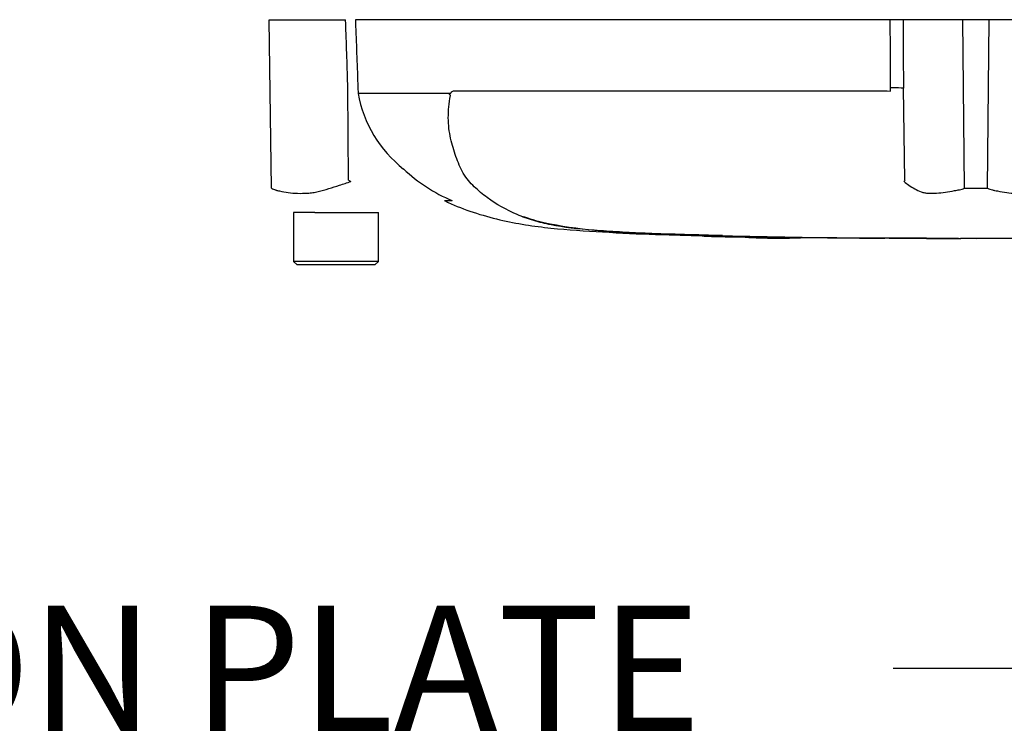
# Paper-space layout 'Sheet1' of a CAD drawing. Units: millimetres. Extents: x 0 to 3564, y 0 to 2520.
# Drawn here: x 603 to 753, y 1534 to 1644 of the extents above; entities that cross this region are included whole.
import ezdxf
from ezdxf.enums import TextEntityAlignment as Align
from ezdxf.lldxf.tags import DXFTag

# ---------------------------------------------------------------- set-up
doc = ezdxf.new("R2010")
doc.units = ezdxf.units.MM
doc.header["$LTSCALE"] = 6.00024
for name, color, linetype in [('Default', 7, 'Continuous'), ('reference', 7, 'Continuous'), ('TSH-1', 7, 'Continuous')]:
    doc.layers.add(name, color=color, linetype=linetype)
doc.styles.add('SEACAD_Arial', font='arial.ttf')
tags = doc.linetypes.add('PHANTOM2', pattern=[31.75, 15.875, -3.175, 3.175, -3.175, 3.175, -3.175]).pattern_tags.tags
tags[14:15] = [DXFTag(74, 4), DXFTag(75, 0), DXFTag(340, '0'), DXFTag(46, 0.0), DXFTag(50, 0.0), DXFTag(44, 0.0), DXFTag(45, 0.0)]
tags[12:13] = [DXFTag(74, 4), DXFTag(75, 0), DXFTag(340, '0'), DXFTag(46, 0.0), DXFTag(50, 0.0), DXFTag(44, 0.0), DXFTag(45, 0.0)]
tags[10:11] = [DXFTag(74, 4), DXFTag(75, 0), DXFTag(340, '0'), DXFTag(46, 0.0), DXFTag(50, 0.0), DXFTag(44, 0.0), DXFTag(45, 0.0)]
tags[8:9] = [DXFTag(74, 4), DXFTag(75, 0), DXFTag(340, '0'), DXFTag(46, 0.0), DXFTag(50, 0.0), DXFTag(44, 0.0), DXFTag(45, 0.0)]
tags[6:7] = [DXFTag(74, 4), DXFTag(75, 0), DXFTag(340, '0'), DXFTag(46, 0.0), DXFTag(50, 0.0), DXFTag(44, 0.0), DXFTag(45, 0.0)]
tags[4:5] = [DXFTag(74, 4), DXFTag(75, 0), DXFTag(340, '0'), DXFTag(46, 0.0), DXFTag(50, 0.0), DXFTag(44, 0.0), DXFTag(45, 0.0)]

# ---------------------------------------------------------------- blocks, each defined once
blk = doc.blocks.new('SE3')
at = {"layer": 'reference', "color": 7, "linetype": 'PHANTOM2'}
for p, q in [((640.94, 1643.73), (652.63, 1643.73)), ((641.3, 1617.92), (640.94, 1643.73)), ((736.03, 1643.73), (654.14, 1643.73)), ((737.99, 1643.73), (736.03, 1643.73)), ((747.12, 1643.73), (737.99, 1643.73)), ((751.19, 1643.73), (747.12, 1643.73)), ((760.33, 1643.73), (751.19, 1643.73)), ((653.07, 1619.18), (652.98, 1633.24)), ((654.51, 1633.29), (654.54, 1632.48)), ((669.24, 1632.86), (735.54, 1632.86)), ((735.54, 1632.86), (736.07, 1632.8)), ((736.07, 1632.8), (736.07, 1633.29)), ((738.27, 1619.18), (738.04, 1633.24)), ((654.54, 1632.48), (668.52, 1632.48)), ((654.54, 1632.48), (654.54, 1632.48)), ((668.5, 1632.45), (654.54, 1632.45)), ((668.89, 1616.01), (667.76, 1616.01)), ((646.18, 1614.23), (644.66, 1614.23)), ((644.66, 1614.23), (644.66, 1606.73)), ((647.91, 1614.23), (646.18, 1614.23)), ((647.91, 1614.23), (657.66, 1614.23)), ((657.66, 1606.73), (657.66, 1614.23)), ((700.5, 1610.86), (707.21, 1610.63)), ((700.5, 1610.86), (700.5, 1610.82)), ((707.21, 1610.63), (707.21, 1610.62)), ((712.91, 1610.47), (710.56, 1610.52)), ((712.91, 1610.49), (712.91, 1610.47)), ((732.02, 1610.27), (732.02, 1610.27)), ((735.2, 1610.27), (735.2, 1610.26)), ((741.58, 1610.25), (741.58, 1610.26)), ((741.58, 1610.25), (741.58, 1610.25)), ((741.58, 1610.25), (741.58, 1610.24)), ((744.93, 1610.24), (744.93, 1610.25)), ((657.66, 1606.73), (644.66, 1606.73)), ((644.66, 1606.73), (645.16, 1606.23)), ((645.16, 1606.23), (657.16, 1606.23)), ((657.16, 1606.23), (657.66, 1606.73))]:
    blk.add_line(p, q, dxfattribs=at)
at = {"layer": 'reference', "color": 7, "linetype": 'Continuous'}
for p, q in [((747.39, 1617.92), (747.12, 1643.73)), ((750.92, 1617.92), (751.19, 1643.73))]:
    blk.add_line(p, q, dxfattribs=at)
at = {"layer": 'reference', "color": 7, "linetype": 'PHANTOM2'}
for centre, radius, start, end in [((673.3, 1635.84), 19.06, 190.2718, 231.7929), ((667.86, 1631.45), 1.07, 39.8868, 46.2575), ((678.77, 1639.22), 25.19, 226.7549, 247.0231), ((735.09, 1750.48), 154.81, 238.0117, 238.1699), ((752.61, 1610.06), 17, 147.5575, 148.4437), ((749.1, 1743.14), 125.23, 269.2172, 270.8345), ((690.35, 1642.92), 31.15, 249.8792, 256.333), ((699.28, 1694.73), 83.67, 258.7727, 269.601), ((749.16, 3168.04), 1557.8, 268.14371, 268.5728), ((749.16, 3533.32), 1923.07, 268.73009, 271.26991), ((712.07, 1701.91), 91.42, 266.9501, 270.5242), ((718.94, 1699.24), 88.96, 266.3405, 272.1597)]:
    blk.add_arc(centre, radius, start, end, dxfattribs=at)
blk.add_ellipse((735.73, 1633.2), major_axis=(2.5, 0.01), ratio=0.035487, start_param=0.388262, end_param=1.43333, dxfattribs=at)
for points, knots in [([(652.98, 1633.24), (652.88, 1636.41), (652.77, 1639.57), (652.67, 1642.73), (652.65, 1643.06), (652.64, 1643.4), (652.63, 1643.73)], [0, 0, 0, 0, 0.904625, 0.904625, 0.904625, 1, 1, 1, 1]), ([(654.14, 1643.73), (654.15, 1643.4), (654.16, 1643.06), (654.17, 1642.73), (654.29, 1639.58), (654.4, 1636.44), (654.51, 1633.29)], [0, 0, 0, 0, 0.095792, 0.095792, 0.095792, 1, 1, 1, 1]), ([(668.52, 1632.48), (668.55, 1632.46), (668.58, 1632.43), (668.63, 1632.4), (668.65, 1632.4), (668.68, 1632.41), (668.7, 1632.43), (668.72, 1632.47), (668.73, 1632.49), (668.76, 1632.53), (668.77, 1632.55), (668.81, 1632.61), (668.83, 1632.64), (668.92, 1632.74), (668.98, 1632.78), (669.11, 1632.84), (669.17, 1632.86), (669.24, 1632.86)], [0, 0, 0, 0, 0.125, 0.125, 0.1875, 0.1875, 0.25, 0.25, 0.3125, 0.3125, 0.375, 0.375, 0.5, 0.5, 0.75, 0.75, 1, 1, 1, 1]), ([(706.54, 1610.71), (705.2, 1610.75), (703.86, 1610.8), (701.19, 1610.9), (699.85, 1610.96), (697.18, 1611.08), (695.86, 1611.15), (693.23, 1611.3), (691.93, 1611.39), (688.25, 1611.67), (685.98, 1611.93), (683.18, 1612.5), (682.31, 1612.71), (680.57, 1613.24), (679.71, 1613.54), (677.25, 1614.59), (675.73, 1615.47), (673.63, 1617), (672.96, 1617.55), (671.71, 1618.74), (671.12, 1619.4), (670.42, 1620.61), (670.22, 1621.04), (669.86, 1621.9), (669.69, 1622.33), (669.2, 1623.67), (668.92, 1624.59), (668.5, 1626.54), (668.37, 1627.59), (668.35, 1629.8), (668.45, 1630.94), (668.68, 1632.13)], [0, 0, 0, 0, 0.0625, 0.0625, 0.125, 0.125, 0.1875, 0.1875, 0.25, 0.25, 0.375, 0.375, 0.4375, 0.4375, 0.5, 0.5, 0.625, 0.625, 0.6875, 0.6875, 0.75, 0.75, 0.78125, 0.78125, 0.8125, 0.8125, 0.875, 0.875, 0.9375, 0.9375, 1, 1, 1, 1]), ([(668.6, 1632.22), (668.57, 1632.25), (668.55, 1632.28), (668.52, 1632.34), (668.51, 1632.36), (668.5, 1632.39), (668.49, 1632.4), (668.49, 1632.43), (668.49, 1632.44), (668.5, 1632.45)], [0, 0, 0, 0, 0.5, 0.5, 0.75, 0.75, 0.875, 0.875, 1, 1, 1, 1]), ([(641.3, 1617.92), (641.49, 1617.82), (641.69, 1617.73), (641.94, 1617.64), (641.99, 1617.62), (642.09, 1617.6), (642.15, 1617.59), (642.3, 1617.55), (642.41, 1617.53), (642.95, 1617.42), (643.39, 1617.33), (644.78, 1617.14), (645.76, 1617.11), (647.08, 1617.19), (647.35, 1617.21), (647.88, 1617.29), (648.15, 1617.34), (648.95, 1617.53), (649.49, 1617.69), (650.59, 1618.03), (651.14, 1618.21), (652.28, 1618.58), (652.85, 1618.76), (653.44, 1618.95)], [0, 0, 0, 0, 0.0625, 0.0625, 0.078125, 0.078125, 0.09375, 0.09375, 0.125, 0.125, 0.25, 0.25, 0.5, 0.5, 0.5625, 0.5625, 0.625, 0.625, 0.75, 0.75, 0.875, 0.875, 1, 1, 1, 1]), ([(738.13, 1618.95), (738.36, 1618.76), (738.62, 1618.57), (739.16, 1618.2), (739.45, 1618.02), (740.08, 1617.67), (740.41, 1617.51), (740.93, 1617.32), (741.11, 1617.26), (741.39, 1617.2), (741.49, 1617.19), (741.68, 1617.17), (741.78, 1617.16), (742.07, 1617.15), (742.27, 1617.14), (742.69, 1617.15), (742.9, 1617.16), (743.55, 1617.2), (744, 1617.25), (744.92, 1617.38), (745.39, 1617.47), (746.13, 1617.61), (746.38, 1617.65), (746.76, 1617.72), (746.88, 1617.75), (747.14, 1617.83), (747.26, 1617.87), (747.39, 1617.92)], [0, 0, 0, 0, 0.125, 0.125, 0.25, 0.25, 0.375, 0.375, 0.4375, 0.4375, 0.46875, 0.46875, 0.5, 0.5, 0.5625, 0.5625, 0.625, 0.625, 0.75, 0.75, 0.875, 0.875, 0.9375, 0.9375, 0.96875, 0.96875, 1, 1, 1, 1]), ([(750.92, 1617.92), (751.17, 1617.82), (751.42, 1617.73), (751.74, 1617.64), (751.8, 1617.62), (751.93, 1617.6), (751.99, 1617.59), (752.18, 1617.55), (752.3, 1617.53), (752.92, 1617.42), (753.4, 1617.33), (754.78, 1617.14), (755.65, 1617.11), (756.64, 1617.19), (756.84, 1617.21), (757.22, 1617.29), (757.4, 1617.34), (757.92, 1617.53), (758.25, 1617.69), (758.87, 1618.03), (759.16, 1618.21), (759.7, 1618.58), (759.95, 1618.76), (760.19, 1618.95)], [0, 0, 0, 0, 0.0625, 0.0625, 0.078125, 0.078125, 0.09375, 0.09375, 0.125, 0.125, 0.25, 0.25, 0.5, 0.5, 0.5625, 0.5625, 0.625, 0.625, 0.75, 0.75, 0.875, 0.875, 1, 1, 1, 1]), ([(667.82, 1616), (668.02, 1615.91), (670.54, 1614.68), (676.13, 1612.91), (684.06, 1611.7), (691.98, 1611.22), (697.65, 1610.92), (700.34, 1610.83), (700.5, 1610.83)], [0, 0, 0, 0, 0.017691, 0.267212, 0.505938, 0.744101, 0.986901, 1, 1, 1, 1]), ([(710.56, 1610.52), (710.11, 1610.53), (709.68, 1610.54), (708.89, 1610.56), (708.52, 1610.57), (707.9, 1610.59), (707.65, 1610.59), (707.39, 1610.6), (707.32, 1610.6), (707.23, 1610.6), (707.21, 1610.6), (707.21, 1610.6)], [0, 0, 0, 0, 0.25, 0.25, 0.5, 0.5, 0.75, 0.75, 0.875, 0.875, 1, 1, 1, 1]), ([(713.24, 1610.46), (713.23, 1610.46), (713.22, 1610.47), (713.28, 1610.47), (713.34, 1610.47), (713.49, 1610.47), (713.59, 1610.47), (713.84, 1610.47), (713.94, 1610.47), (714.2, 1610.47), (714.35, 1610.47), (714.63, 1610.47), (714.73, 1610.47), (714.94, 1610.47), (715.05, 1610.47), (715.28, 1610.46), (715.4, 1610.46), (715.67, 1610.46), (715.8, 1610.46), (716.1, 1610.45), (716.25, 1610.45), (716.57, 1610.45), (716.73, 1610.44), (717.23, 1610.44), (717.58, 1610.43), (718.28, 1610.42), (718.64, 1610.42), (719.37, 1610.41), (719.73, 1610.4), (720.46, 1610.39), (720.83, 1610.39), (721.56, 1610.38), (721.93, 1610.37), (722.3, 1610.37)], [0, 0, 0, 0, 0.125, 0.125, 0.25, 0.25, 0.375, 0.375, 0.4375, 0.4375, 0.5, 0.5, 0.53125, 0.53125, 0.5625, 0.5625, 0.59375, 0.59375, 0.625, 0.625, 0.65625, 0.65625, 0.6875, 0.6875, 0.75, 0.75, 0.8125, 0.8125, 0.875, 0.875, 0.9375, 0.9375, 1, 1, 1, 1]), ([(731.33, 1610.27), (731.29, 1610.27), (731.24, 1610.27), (731.1, 1610.27), (731.01, 1610.27), (730.76, 1610.27), (730.66, 1610.27), (730.42, 1610.27), (730.28, 1610.27), (730, 1610.28), (729.9, 1610.28), (729.69, 1610.28), (729.58, 1610.28), (729.35, 1610.28), (729.23, 1610.28), (728.98, 1610.28), (728.83, 1610.28), (728.39, 1610.29), (728.07, 1610.29), (727.39, 1610.29), (727.04, 1610.3), (726.32, 1610.3), (725.96, 1610.31), (725.23, 1610.31), (724.87, 1610.32), (724.14, 1610.32), (723.77, 1610.33), (723.04, 1610.33), (722.67, 1610.34), (722.3, 1610.34)], [0.139489, 0.139489, 0.139489, 0.139489, 0.25, 0.25, 0.375, 0.375, 0.4375, 0.4375, 0.5, 0.5, 0.53125, 0.53125, 0.5625, 0.5625, 0.59375, 0.59375, 0.625, 0.625, 0.6875, 0.6875, 0.75, 0.75, 0.8125, 0.8125, 0.875, 0.875, 0.9375, 0.9375, 1, 1, 1, 1]), ([(735.2, 1610.26), (734.4, 1610.27), (733.59, 1610.27), (732.78, 1610.27), (732.53, 1610.27), (732.27, 1610.27), (732.02, 1610.27)], [0, 0, 0, 0, 0.761542, 0.761542, 0.761542, 1, 1, 1, 1]), ([(732.02, 1610.27), (732.85, 1610.26), (733.68, 1610.26), (734.52, 1610.26), (734.75, 1610.26), (734.98, 1610.26), (735.2, 1610.26)], [0, 0, 0, 0, 0.784283, 0.784283, 0.784283, 1, 1, 1, 1]), ([(741.58, 1610.26), (740.83, 1610.26), (740.09, 1610.26), (739.35, 1610.26), (737.97, 1610.26), (736.59, 1610.27), (735.2, 1610.27)], [0, 0, 0, 0, 0.349578, 0.349578, 0.349578, 1, 1, 1, 1]), ([(744.93, 1610.25), (744.35, 1610.25), (743.76, 1610.25), (743.18, 1610.25), (742.64, 1610.25), (742.11, 1610.25), (741.58, 1610.25)], [0, 0, 0, 0, 0.521876, 0.521876, 0.521876, 1, 1, 1, 1]), ([(741.58, 1610.25), (742.09, 1610.25), (742.61, 1610.24), (743.13, 1610.24), (743.73, 1610.24), (744.33, 1610.24), (744.93, 1610.24)], [0, 0, 0, 0, 0.462962, 0.462962, 0.462962, 1, 1, 1, 1]), ([(755.83, 1610.25), (755.46, 1610.25), (755.1, 1610.25), (754.37, 1610.25), (754.01, 1610.25), (752.92, 1610.25), (752.2, 1610.25), (750.8, 1610.25), (750.1, 1610.25), (748.91, 1610.24), (748.45, 1610.24), (747.69, 1610.24), (747.46, 1610.24), (747.13, 1610.24), (747.03, 1610.24), (746.88, 1610.23), (746.83, 1610.23), (746.8, 1610.23)], [0, 0, 0, 0, 0.0625, 0.0625, 0.125, 0.125, 0.25, 0.25, 0.375, 0.375, 0.5, 0.5, 0.625, 0.625, 0.75, 0.75, 0.8619746, 0.8619746, 0.8619746, 0.8619746])]:
    blk.add_open_spline(points, degree=3, knots=knots, dxfattribs=at)
at = {"layer": 'reference', "color": 7, "linetype": 'Continuous'}
for points, knots in [([(736.07, 1633.29), (736.06, 1636.44), (736.04, 1639.58), (736.03, 1642.73), (736.03, 1643.06), (736.03, 1643.4), (736.03, 1643.73)], [0, 0, 0, 0, 0.904208, 0.904208, 0.904208, 1, 1, 1, 1]), ([(737.99, 1643.73), (737.99, 1643.4), (737.99, 1643.06), (737.99, 1642.73), (738.01, 1639.57), (738.02, 1636.41), (738.04, 1633.24)], [0, 0, 0, 0, 0.095375, 0.095375, 0.095375, 1, 1, 1, 1])]:
    blk.add_open_spline(points, degree=3, knots=knots, dxfattribs=at)
at = {"layer": 'reference', "color": 7, "linetype": 'PHANTOM2'}
for points in [[(707.22, 1610.61), (707.94, 1610.58), (709.96, 1610.53), (713.28, 1610.47)], [(731.32, 1610.27), (732.48, 1610.26), (733.77, 1610.26), (735.2, 1610.26)], [(741.58, 1610.24), (742.31, 1610.24), (744.05, 1610.24), (746.81, 1610.23)]]:
    blk.add_open_spline(points, degree=3, dxfattribs=at)
blk = doc.blocks.new('SEANNOT_GROUP25')
at = {"layer": 'Default', "color": 7, "linetype": 'Continuous'}
blk.add_line((794.09, 1544.4), (736.48, 1544.4), dxfattribs=at)
at = {"layer": 'Default', "color": 7, "linetype": 'Continuous', "style": 'SEACAD_Arial'}
blk.add_text('IDENTIFICATION PLATE', height=19.2008, dxfattribs=at).set_placement((423.39, 1554), align=Align.TOP_LEFT)

psp = doc.layouts.new('Sheet1')

# ---------------------------------------------------------------- block references
at = {"layer": 'Default'}
psp.add_blockref('SEANNOT_GROUP25', (0, 0), dxfattribs=at)
at = {"layer": 'TSH-1'}
psp.add_blockref('SE3', (0, 0), dxfattribs=at)

doc.saveas('drawing.dxf')
